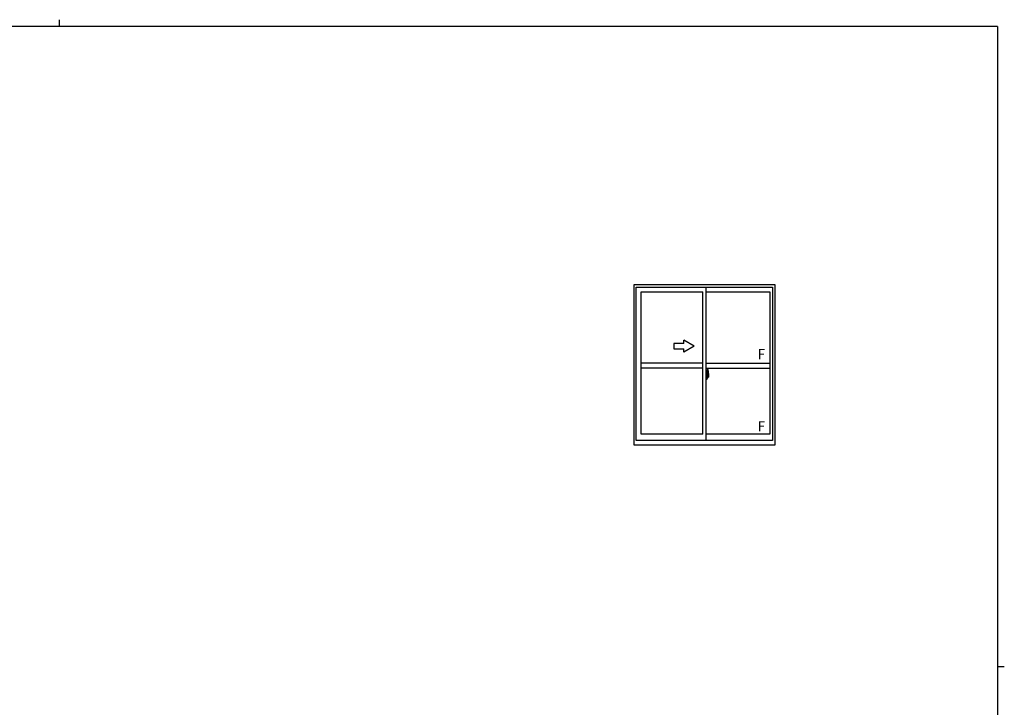
# Model space of a CAD drawing. Extents: x 0 to 1133, y 0 to 806.
# Drawn here: x 531 to 1108, y 403 to 806 of the extents above; entities that cross this region are included whole.
import ezdxf

# ---------------------------------------------------------------- set-up
doc = ezdxf.new("R2010")
doc.units = 0
doc.linetypes.add('YCENTER_1', pattern=[13, 10, -1, 1, -1])
doc.layers.add('YKK_A1', color=4, linetype='CONTINUOUS', lineweight=30)
doc.layers.add('YKK_ZWAK', color=7, linetype='CONTINUOUS')
doc.styles.get("Standard").update_dxf_attribs({"font": 'ROMANS.SHX', "bigfont": 'EXTFONT.SHX'})

# ---------------------------------------------------------------- blocks, each defined once
blk = doc.blocks.new('A201')
at = {"layer": 'YKK_ZWAK', "color": 254, "linetype": 'Continuous'}
for p, q in [((571, 410), (21, 410)), ((571, 410), (571, 35)), ((571, 222.5), (573, 222.5))]:
    blk.add_line(p, q, dxfattribs=at)
at = {"layer": 'YKK_ZWAK', "color": 8, "linetype": 'Continuous'}
blk.add_line((296.01, 412), (296.01, 410), dxfattribs=at)

msp = doc.modelspace()

# ---------------------------------------------------------------- linework, layer by layer
at = {"layer": 'YKK_A1'}
for p, q in [((890.95, 556.54), (890.95, 650.79)), ((890.95, 650.79), (973.45, 650.79)), ((892.2, 649.29), (972.2, 649.29)), ((892.2, 559.29), (892.2, 649.29)), ((895.05, 646.44), (931.2, 646.44)), ((895.05, 562.99), (895.05, 646.44)), ((931.2, 562.99), (931.2, 646.44)), ((933.2, 559.29), (933.2, 649.29)), ((933.2, 646.44), (970.65, 646.44)), ((970.65, 646.44), (970.65, 562.99)), ((972.2, 649.29), (972.2, 559.29)), ((973.45, 650.79), (973.45, 556.54)), ((931.2, 604.79), (895.05, 604.79)), ((931.2, 601.79), (895.05, 601.79)), ((933.2, 604.79), (970.65, 604.79)), ((933.2, 601.79), (970.65, 601.79)), ((933.9, 600.94), (933.9, 597.68)), ((934.36, 600.95), (933.93, 600.96)), ((933.63, 598.7), (933.2, 598.71)), ((933.2, 598.71), (933.2, 595.21)), ((933.2, 597.1), (933.22, 597.1)), ((933.2, 596.77), (933.22, 596.77)), ((933.63, 595.23), (933.2, 595.21)), ((933.22, 597.32), (933.22, 596.25)), ((933.22, 597.32), (933.22, 597.32)), ((933.23, 597.34), (933.69, 597.32)), ((933.69, 596.25), (933.23, 596.24)), ((933.25, 596.36), (933.25, 596.3)), ((933.28, 596.39), (933.63, 596.39)), ((933.63, 596.28), (933.28, 596.28)), ((933.34, 597.45), (933.34, 597.38)), ((933.36, 597.48), (933.52, 597.48)), ((933.52, 597.36), (933.36, 597.36)), ((933.55, 597.45), (933.55, 597.38)), ((933.63, 598.7), (933.63, 597.71)), ((933.63, 598.67), (933.63, 597.71)), ((933.65, 598.67), (933.63, 598.67)), ((933.63, 597.71), (933.75, 597.71)), ((933.63, 597.71), (933.75, 597.71)), ((933.63, 596.21), (933.75, 596.22)), ((933.63, 596.21), (933.63, 595.23)), ((933.63, 595.26), (933.63, 596.21)), ((933.63, 596.21), (933.75, 596.21)), ((933.65, 595.26), (933.63, 595.26)), ((933.65, 598.69), (933.65, 597.74)), ((933.65, 598.69), (933.73, 598.69)), ((933.65, 597.74), (933.78, 597.74)), ((933.65, 596.36), (933.65, 596.3)), ((933.65, 595.23), (933.65, 596.19)), ((933.65, 596.19), (933.78, 596.19)), ((933.65, 595.23), (933.73, 595.23)), ((933.72, 597.3), (933.72, 596.28)), ((933.73, 597.3), (933.73, 596.63)), ((933.73, 597.3), (933.73, 597.3)), ((933.73, 597.3), (933.74, 597.3)), ((933.74, 596.63), (933.73, 596.63)), ((933.74, 597.3), (933.75, 597.3)), ((933.75, 596.62), (933.74, 596.63)), ((933.75, 597.71), (933.75, 597.74)), ((933.75, 597.3), (933.76, 597.32)), ((933.76, 596.6), (933.75, 596.62)), ((933.75, 596.62), (933.75, 596.62)), ((933.75, 596.21), (933.75, 596.19)), ((933.76, 597.32), (933.77, 597.34)), ((933.77, 596.59), (933.76, 596.6)), ((933.77, 597.34), (933.78, 597.37)), ((933.78, 596.56), (933.77, 596.59)), ((933.78, 598.64), (933.78, 597.74)), ((933.78, 597.37), (933.78, 597.68)), ((933.88, 597.54), (933.78, 597.54)), ((933.78, 596.55), (933.78, 596.56)), ((933.78, 596.24), (933.78, 596.55)), ((933.78, 596.39), (933.88, 596.39)), ((933.78, 595.28), (933.78, 596.19)), ((933.98, 597.16), (933.81, 597.16)), ((933.81, 597.16), (933.81, 596.96)), ((933.98, 596.96), (933.81, 596.96)), ((933.81, 596.96), (933.81, 596.93)), ((933.81, 596.93), (933.98, 596.93)), ((933.9, 597.72), (933.9, 597.16)), ((933.9, 597.68), (933.92, 597.68)), ((933.9, 597.16), (933.9, 597.51)), ((933.9, 597.22), (933.9, 597.45)), ((933.9, 597.26), (933.98, 597.26)), ((933.9, 596.41), (933.9, 596.93)), ((933.9, 596.93), (933.9, 596.14)), ((933.92, 597.68), (933.92, 597.38)), ((933.92, 597.38), (934.09, 597.38)), ((933.98, 597.72), (933.98, 597.38)), ((933.98, 597.55), (933.98, 597.6)), ((933.98, 597.38), (933.98, 597.16)), ((933.98, 597.38), (933.98, 597.16)), ((933.98, 596.93), (933.98, 596.14)), ((933.98, 596.93), (933.98, 596.93)), ((934.08, 596.93), (933.98, 596.93)), ((933.98, 596.86), (933.98, 596.93)), ((934.08, 596.86), (933.98, 596.86)), ((933.98, 596.81), (933.98, 596.86)), ((934.08, 596.81), (933.98, 596.81)), ((933.98, 596.62), (933.98, 596.81)), ((933.98, 596.79), (933.98, 596.52)), ((934.08, 596.62), (933.98, 596.62)), ((933.98, 596.57), (933.98, 596.62)), ((934.08, 596.57), (933.98, 596.57)), ((933.98, 596.56), (933.98, 596.57)), ((933.98, 596.56), (933.98, 596.43)), ((934.08, 596.56), (933.98, 596.56)), ((933.98, 596.52), (933.99, 596.52)), ((933.98, 596.43), (933.98, 596.42)), ((933.98, 596.42), (933.98, 596.37)), ((933.98, 596.35), (933.99, 596.35)), ((933.99, 596.35), (933.99, 596.34)), ((933.99, 596.34), (934, 596.33)), ((934, 596.33), (934.02, 596.33)), ((934.02, 597.83), (934.4, 597.83)), ((934.38, 597.76), (934.02, 597.76)), ((934.02, 596.33), (934.03, 596.33)), ((934.18, 596.1), (934.02, 596.1)), ((934.02, 596.02), (934.2, 596.02)), ((934.31, 596.33), (934.03, 596.33)), ((934.03, 596.33), (934.04, 596.33)), ((934.04, 596.33), (934.05, 596.33)), ((934.05, 596.33), (934.08, 596.34)), ((934.08, 596.93), (934.08, 597.13)), ((934.08, 597.05), (934.09, 597.05)), ((934.08, 596.93), (934.08, 596.93)), ((934.08, 596.86), (934.08, 596.93)), ((934.08, 596.81), (934.08, 596.86)), ((934.08, 596.62), (934.08, 596.81)), ((934.08, 596.57), (934.08, 596.62)), ((934.08, 596.56), (934.08, 596.57)), ((934.31, 596.56), (934.08, 596.56)), ((934.31, 596.47), (934.08, 596.47)), ((934.08, 596.34), (934.08, 596.34)), ((934.09, 597.38), (934.09, 596.56)), ((934.09, 596.6), (934.13, 596.6)), ((934.13, 596.6), (934.13, 596.56)), ((934.13, 596.59), (934.35, 596.59)), ((934.2, 596.07), (934.2, 596.02)), ((934.2, 596.02), (934.23, 596.05)), ((934.23, 596.05), (934.24, 596.07)), ((934.31, 596.47), (934.31, 596.56)), ((934.31, 596.52), (934.35, 596.52)), ((934.31, 596.34), (934.31, 596.47)), ((934.31, 596.33), (934.31, 596.34)), ((934.35, 596.59), (934.35, 596.42)), ((934.56, 596.42), (934.35, 596.42)), ((934.38, 596.78), (934.38, 597.76)), ((934.4, 596.77), (934.4, 597.83)), ((934.4, 596.77), (934.4, 596.77)), ((934.4, 596.72), (934.4, 596.77)), ((934.4, 596.73), (934.4, 596.77)), ((934.6, 598.69), (934.6, 596.47)), ((931.2, 562.99), (895.05, 562.99)), ((970.65, 562.99), (933.2, 562.99)), ((973.45, 556.54), (890.95, 556.54)), ((972.2, 559.29), (892.2, 559.29))]:
    msp.add_line(p, q, dxfattribs=at)
at = {"layer": 'YKK_A1', "linetype": 'Continuous'}
for p, q in [((926.2, 614.66), (920.2, 618.13)), ((920.2, 616.16), (920.2, 618.13)), ((920.2, 616.16), (914.2, 616.16)), ((914.2, 616.16), (914.2, 613.16)), ((914.2, 613.16), (920.2, 613.16)), ((926.2, 614.66), (920.2, 611.2)), ((920.2, 611.2), (920.2, 613.16))]:
    msp.add_line(p, q, dxfattribs=at)
at = {"layer": 'YKK_A1', "linetype": 'YCENTER_1'}
msp.add_line((934.78, 596.79), (933.04, 596.79), dxfattribs=at)
at = {"layer": 'YKK_A1'}
for centre, radius, start, end in [((933.93, 600.94), 0.025, 88, 180), ((934.36, 600.9), 0.05, 9.79346, 88), ((921.35, 598.65), 13.25, 0.17857, 9.79346), ((933.28, 596.36), 0.025, 90, 180), ((933.28, 596.3), 0.025, 180, 270), ((933.36, 597.45), 0.025, 90, 180), ((933.36, 597.38), 0.025, 180, 270), ((933.52, 597.45), 0.025, 0, 90), ((933.52, 597.38), 0.025, 270, 0), ((933.63, 596.36), 0.025, 0, 90), ((933.63, 596.3), 0.025, 270, 0), ((933.69, 597.29), 0.0254, 22.09755, 91.00794), ((933.69, 596.28), 0.0256, 269.33274, 337.56177), ((933.73, 598.64), 0.05, 0, 90), ((933.73, 595.28), 0.05, 270, 0), ((933.75, 597.68), 0.025, 0, 88.00001), ((933.75, 596.24), 0.025, 271.99999, 0), ((933.88, 597.51), 0.025, 0, 89), ((933.88, 596.41), 0.025, 270.99998, 0), ((934.02, 597.72), 0.112, 90, 180), ((934.02, 596.14), 0.112, 180, 270), ((934.02, 597.72), 0.0375, 90, 180), ((934.07, 596.57), 0.095, 183.2594, 273.08769), ((934.02, 596.14), 0.0375, 180, 270), ((933.49, 596.65), 0.88, 321.17381, 347.94703), ((934.18, 596.07), 0.025, 0, 90), ((933.45, 596.63), 0.933, 323.36708, 346.8425), ((933.1, 596.71), 1.31, 330.76878, 347.14856), ((933.49, 596.65), 0.88, 347.94703, 350.0179), ((932.91, 596.74), 1.47, 350.66911, 1.57925), ((933.45, 596.63), 0.933, 346.8425, 351.37086), ((933.1, 596.71), 1.31, 347.14856, 0.4638), ((934.38, 597.78), 0.025, 270, 0), ((932.93, 596.77), 1.48, 349.18682, 0.08106), ((934.55, 596.47), 0.05, 272, 0)]:
    msp.add_arc(centre, radius, start, end, dxfattribs=at)
at = {"layer": 'YKK_A1', "extrusion": (0, 0, -1)}
for centre, major_axis, ratio, start_param, end_param in [((933.23, 597.32), (-0.0106, 0.011), 0.965668, -0.785388, 0.820294), ((933.23, 596.25), (0.0106, 0.011), 0.965668, 2.321299, 3.92698), ((933.69, 597.3), (0.0236, 0.0086), 0.995692, -0.002865, 0.348119), ((933.69, 596.28), (-0.0236, 0.0086), 0.995692, 2.793473, 3.144458), ((933.98, 597.13), (0.1, 0), 0.251336, -1.570796, 0), ((933.98, 596.93), (-0.1, 0), 0.251336, 1.570796, 3.141593), ((934.08, 596.37), (-0.1, 0), 0.637322, -0.25268, 0)]:
    msp.add_ellipse(centre, major_axis=major_axis, ratio=ratio, start_param=start_param, end_param=end_param, dxfattribs=at)

# ---------------------------------------------------------------- block references
at = {"layer": 'YKK_ZWAK', "xscale": 2, "yscale": 2, "zscale": 2}
msp.add_blockref('A201', (-38, -18), dxfattribs=at)

# ---------------------------------------------------------------- texts
at = {"layer": 'YKK_A1'}
for p in [(963.35, 606.96), (963.35, 564.7)]:
    msp.add_text('F', height=6, dxfattribs=at).set_placement(p)

doc.saveas('drawing.dxf')
